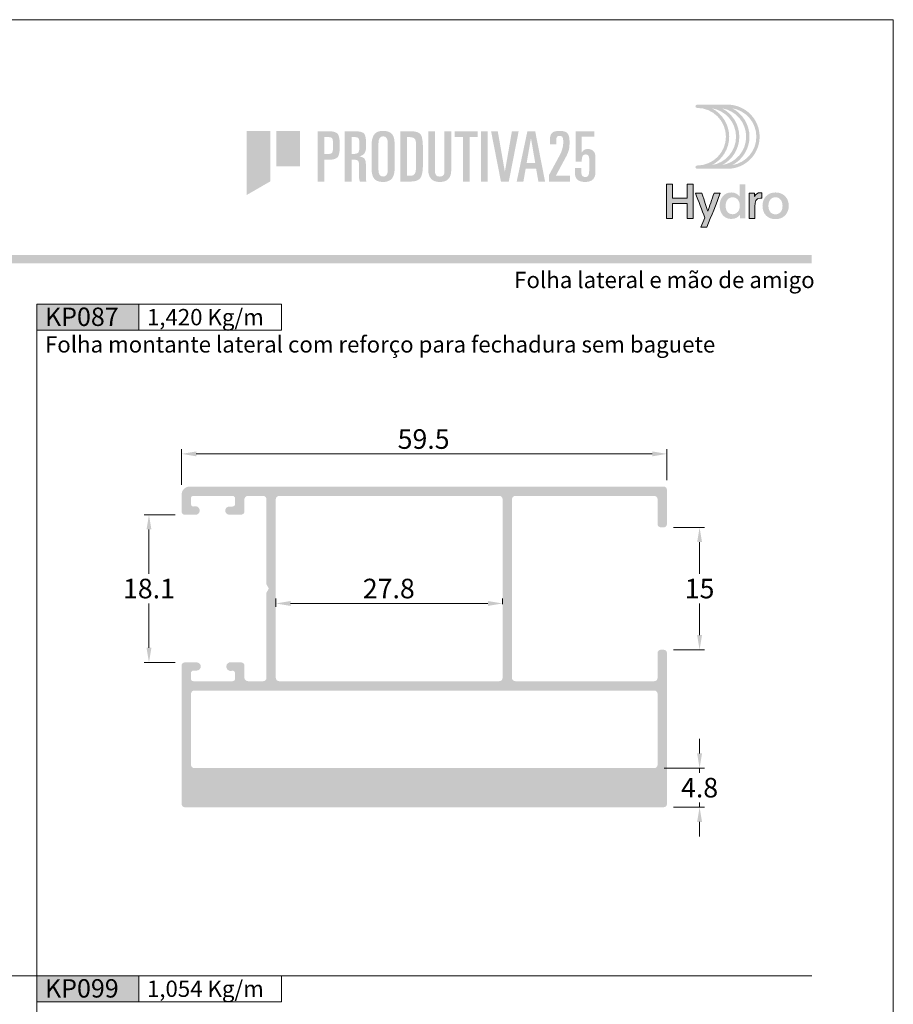
# Model space of a CAD drawing. Units: millimetres. Extents: x 0 to 1770, y 0 to 1801.
# Drawn here: x 363 to 470, y 870 to 991 of the extents above; entities that cross this region are included whole.
import ezdxf
from ezdxf.enums import TextEntityAlignment as Align

# ---------------------------------------------------------------- set-up
doc = ezdxf.new("R2010")
doc.units = ezdxf.units.MM
doc.header["$MEASUREMENT"] = 0
doc.layers.get('DEFPOINTS').update_dxf_attribs({"lineweight": 0})
doc.layers.add('A4', color=7, linetype='Continuous', lineweight=0, plot=False)
for name, color, linetype, lineweight in [('LABEL', 7, 'Continuous', 0), ('LOGO', 7, 'Continuous', 0), ('MARGEM', 7, 'Continuous', 0), ('PBR-Dimension', 7, 'Continuous', 0), ('PBR-Profile', 7, 'Continuous', 13)]:
    doc.layers.add(name, color=color, linetype=linetype, lineweight=lineweight)
doc.styles.get("Standard").update_dxf_attribs({"font": 'arial.ttf'})
doc.styles.add('Style-Arial', font='arial.ttf')
doc.styles.add('USER1', font='txt', dxfattribs={"height": 2})
doc.dimstyles.new('PBR-1-1 A4', dxfattribs={"dimscale": 0.6, "dimtxt": 4, "dimasz": 3, "dimexe": 1, "dimexo": 2, "dimgap": 1, "dimtad": 1, "dimtih": 1, "dimtoh": 1, "dimdec": 1, "dimdsep": 46, "dimtxsty": 'Style-Arial', "dimcen": 0, "dimclrd": 256, "dimclre": 256, "dimazin": 2, "dimtm": 1e-09, "dimtfac": 0.5, "dimtdec": 1, "dimtmove": 0, "dimatfit": 0, "dimfxl": 1, "dimtolj": 1, "dimlwd": 0, "dimlwe": 13, "dimarcsym": 0})

# ---------------------------------------------------------------- blocks, each defined once
blk = doc.blocks.new('*D186')
at = {"layer": 'DEFPOINTS', "color": 0, "lineweight": 0, "transparency": 16777216}
for p in [(442.25, 937.79), (382.75, 932.79), (442.25, 933.39)]:
    blk.add_point(p, dxfattribs=at)
at = {"layer": 'PBR-Dimension', "lineweight": 13, "transparency": 16777216}
for p, q in [((382.75, 933.99), (382.75, 938.39)), ((442.25, 934.59), (442.25, 938.39))]:
    blk.add_line(p, q, dxfattribs=at)
at = {"layer": 'PBR-Dimension', "lineweight": 0, "transparency": 16777216}
blk.add_line((384.55, 937.79), (440.45, 937.79), dxfattribs=at)
for points in [[(384.55, 938.09), (384.55, 937.49), (382.75, 937.79)], [(440.45, 938.09), (440.45, 937.49), (442.25, 937.79)]]:
    blk.add_solid(points, dxfattribs=at)
at = {"layer": 'PBR-Dimension', "color": 0, "lineweight": 0, "transparency": 16777216, "insert": (412.42, 939.61), "char_height": 2.4, "attachment_point": 5, "style": 'Style-Arial'}
blk.add_mtext('\\A1;59.5', dxfattribs=at)
blk = doc.blocks.new('*D187')
at = {"layer": 'DEFPOINTS', "color": 0, "lineweight": 0, "transparency": 16777216}
for p in [(440.7, 899.29), (441.85, 894.49), (446.25, 894.49)]:
    blk.add_point(p, dxfattribs=at)
at = {"layer": 'PBR-Dimension', "lineweight": 0, "transparency": 16777216}
for p, q in [((446.25, 901.09), (446.25, 902.89)), ((446.25, 899.29), (446.25, 898.71)), ((446.25, 894.49), (446.25, 895.06)), ((446.25, 892.69), (446.25, 890.89))]:
    blk.add_line(p, q, dxfattribs=at)
at = {"layer": 'PBR-Dimension', "lineweight": 13, "transparency": 16777216}
for p, q in [((441.9, 899.29), (446.85, 899.29)), ((443.05, 894.49), (446.85, 894.49))]:
    blk.add_line(p, q, dxfattribs=at)
at = {"layer": 'PBR-Dimension', "lineweight": 0, "transparency": 16777216}
for points in [[(445.95, 901.09), (446.55, 901.09), (446.25, 899.29)], [(445.95, 892.69), (446.55, 892.69), (446.25, 894.49)]]:
    blk.add_solid(points, dxfattribs=at)
at = {"layer": 'PBR-Dimension', "color": 0, "lineweight": 0, "transparency": 16777216, "insert": (446.25, 896.89), "char_height": 2.4, "attachment_point": 5, "style": 'Style-Arial'}
blk.add_mtext('\\A1;4.8', dxfattribs=at)
blk = doc.blocks.new('*D188')
at = {"layer": 'DEFPOINTS', "color": 0, "lineweight": 0, "transparency": 16777216}
for p in [(441.85, 928.79), (446.25, 928.79), (441.85, 913.79)]:
    blk.add_point(p, dxfattribs=at)
at = {"layer": 'PBR-Dimension', "lineweight": 13, "transparency": 16777216}
for p, q in [((443.05, 928.79), (446.85, 928.79)), ((443.05, 913.79), (446.85, 913.79))]:
    blk.add_line(p, q, dxfattribs=at)
at = {"layer": 'PBR-Dimension', "lineweight": 0, "transparency": 16777216}
for p, q in [((446.25, 926.99), (446.25, 923.11)), ((446.25, 915.59), (446.25, 919.46))]:
    blk.add_line(p, q, dxfattribs=at)
for points in [[(445.95, 926.99), (446.55, 926.99), (446.25, 928.79)], [(445.95, 915.59), (446.55, 915.59), (446.25, 913.79)]]:
    blk.add_solid(points, dxfattribs=at)
at = {"layer": 'PBR-Dimension', "color": 0, "lineweight": 0, "transparency": 16777216, "insert": (446.25, 921.29), "char_height": 2.4, "attachment_point": 5, "style": 'Style-Arial'}
blk.add_mtext('\\A1;15', dxfattribs=at)
blk = doc.blocks.new('*D189')
at = {"layer": 'DEFPOINTS', "color": 0, "lineweight": 0, "transparency": 16777216}
for p in [(378.75, 930.34), (383.15, 930.34), (383.15, 912.24)]:
    blk.add_point(p, dxfattribs=at)
at = {"layer": 'PBR-Dimension', "lineweight": 13, "transparency": 16777216}
for p, q in [((381.95, 930.34), (378.15, 930.34)), ((381.95, 912.24), (378.15, 912.24))]:
    blk.add_line(p, q, dxfattribs=at)
at = {"layer": 'PBR-Dimension', "lineweight": 0, "transparency": 16777216}
for p, q in [((378.75, 928.54), (378.75, 923.11)), ((378.75, 914.04), (378.75, 919.46))]:
    blk.add_line(p, q, dxfattribs=at)
for points in [[(378.45, 928.54), (379.05, 928.54), (378.75, 930.34)], [(378.45, 914.04), (379.05, 914.04), (378.75, 912.24)]]:
    blk.add_solid(points, dxfattribs=at)
at = {"layer": 'PBR-Dimension', "color": 0, "lineweight": 0, "transparency": 16777216, "insert": (378.75, 921.29), "char_height": 2.4, "attachment_point": 5, "style": 'Style-Arial'}
blk.add_mtext('\\A1;18.1', dxfattribs=at)
blk = doc.blocks.new('*D190')
at = {"layer": 'DEFPOINTS', "color": 0, "lineweight": 0, "transparency": 16777216}
for p in [(422.1, 919.46), (394.3, 917.86), (422.1, 918.16)]:
    blk.add_point(p, dxfattribs=at)
at = {"layer": 'PBR-Dimension', "lineweight": 13, "transparency": 16777216}
for p, q in [((394.3, 919.06), (394.3, 920.06)), ((422.1, 919.36), (422.1, 920.06))]:
    blk.add_line(p, q, dxfattribs=at)
at = {"layer": 'PBR-Dimension', "lineweight": 0, "transparency": 16777216}
blk.add_line((396.1, 919.46), (420.3, 919.46), dxfattribs=at)
for points in [[(396.1, 919.76), (396.1, 919.16), (394.3, 919.46)], [(420.3, 919.76), (420.3, 919.16), (422.1, 919.46)]]:
    blk.add_solid(points, dxfattribs=at)
at = {"layer": 'PBR-Dimension', "color": 0, "lineweight": 0, "transparency": 16777216, "insert": (408.15, 921.29), "char_height": 2.4, "attachment_point": 5, "style": 'Style-Arial'}
blk.add_mtext('\\A1;27.8', dxfattribs=at)
blk = doc.blocks.new('*U307')
at = {"layer": 'LOGO', "true_color": 0x58616b}
h = blk.add_hatch(color=251, dxfattribs=at)
edge = h.paths.add_edge_path()
edge.add_line((-0.04, 7.54), (-3.78, 7.54))
edge.add_spline(control_points=[(-3.78, 7.54), (-3.89, 7.54), (-3.98, 7.45), (-3.98, 7.34), (-3.98, 7.34), (-3.98, 7.23), (-3.89, 7.14), (-3.78, 7.14), (-3.78, 7.14), (-1.83, 7.14), (-0.24, 5.56), (-0.24, 3.61), (-0.24, 3.61), (-0.24, 1.66), (-1.83, 0.08), (-3.78, 0.08), (-3.78, 0.08), (-3.89, 0.08), (-3.98, -0.01), (-3.98, -0.12), (-3.98, -0.12), (-3.98, -0.23), (-3.89, -0.32), (-3.78, -0.32)], knot_values=[0, 0, 0, 0, 0.166667, 0.166667, 0.166667, 0.166667, 0.333333, 0.333333, 0.333333, 0.333333, 0.5, 0.5, 0.5, 0.5, 0.666667, 0.666667, 0.666667, 0.666667, 0.833333, 0.833333, 0.833333, 0.833333, 1, 1, 1, 1], degree=3, periodic=0)
edge.add_line((-3.78, -0.32), (-0.04, -0.32))
edge.add_spline(control_points=[(-0.04, -0.32), (2.13, -0.32), (3.89, 1.44), (3.89, 3.61), (3.89, 3.61), (3.89, 5.78), (2.13, 7.54), (-0.04, 7.54)], knot_values=[0, 0, 0, 0, 0.333333, 0.333333, 0.333333, 0.333333, 1, 1, 1, 1], degree=3, periodic=0)
edge = h.paths.add_edge_path(flags=16)
edge.add_spline(control_points=[(0.16, 3.61), (0.16, 5.12), (-0.7, 6.43), (-1.95, 7.09), (-1.95, 7.09), (-0.28, 6.81), (1, 5.36), (1, 3.61), (1, 3.61), (1, 1.86), (-0.28, 0.41), (-1.95, 0.13), (-1.95, 0.13), (-0.7, 0.79), (0.16, 2.1), (0.16, 3.61)], knot_values=[0, 0, 0, 0, 0.2, 0.2, 0.2, 0.2, 0.4, 0.4, 0.4, 0.4, 0.6, 0.6, 0.6, 0.6, 1, 1, 1, 1], degree=3, periodic=0)
edge = h.paths.add_edge_path(flags=16)
edge.add_spline(control_points=[(-0.71, 0.13), (0.55, 0.79), (1.4, 2.1), (1.4, 3.61), (1.4, 3.61), (1.4, 5.12), (0.55, 6.43), (-0.71, 7.09), (-0.71, 7.09), (0.97, 6.81), (2.24, 5.36), (2.24, 3.61), (2.24, 3.61), (2.24, 1.86), (0.97, 0.41), (-0.71, 0.13)], knot_values=[0, 0, 0, 0, 0.2, 0.2, 0.2, 0.2, 0.4, 0.4, 0.4, 0.4, 0.6, 0.6, 0.6, 0.6, 1, 1, 1, 1], degree=3, periodic=0)
edge = h.paths.add_edge_path(flags=16)
edge.add_spline(control_points=[(0.54, 0.13), (1.79, 0.79), (2.65, 2.1), (2.65, 3.61), (2.65, 3.61), (2.65, 5.12), (1.79, 6.43), (0.54, 7.09), (0.54, 7.09), (2.21, 6.81), (3.49, 5.36), (3.49, 3.61), (3.49, 3.61), (3.49, 1.86), (2.21, 0.41), (0.54, 0.13)], knot_values=[0, 0, 0, 0, 0.2, 0.2, 0.2, 0.2, 0.4, 0.4, 0.4, 0.4, 0.6, 0.6, 0.6, 0.6, 1, 1, 1, 1], degree=3, periodic=0)
blk.add_hatch(color=251, dxfattribs=at).paths.add_polyline_path([(-6.8, -4.57), (-6.8, -6.4), (-7.54, -6.4), (-7.54, -2.21), (-6.8, -2.21), (-6.8, -3.91), (-5.01, -3.91), (-5.01, -2.21), (-4.27, -2.21), (-4.27, -6.4), (-5.01, -6.4), (-5.01, -4.57)])
h = blk.add_hatch(color=251, dxfattribs=at)
edge = h.paths.add_edge_path()
edge.add_line((1.47, -6.4), (1.47, -5.97))
edge.add_spline(control_points=[(1.47, -5.97), (1.29, -6.24), (0.94, -6.47), (0.41, -6.47), (0.41, -6.47), (-0.43, -6.47), (-1.01, -5.81), (-1.01, -4.85), (-1.01, -4.85), (-1.01, -3.92), (-0.45, -3.22), (0.43, -3.22), (0.43, -3.22), (0.91, -3.22), (1.26, -3.46), (1.43, -3.71), (1.43, -3.71), (1.43, -3.5), (1.43, -3.32), (1.43, -3.1)], knot_values=[0, 0, 0, 0, 0.2, 0.2, 0.2, 0.2, 0.4, 0.4, 0.4, 0.4, 0.6, 0.6, 0.6, 0.6, 0.8, 0.8, 0.8, 0.8, 1, 1, 1, 1], degree=3, periodic=0)
edge.add_line((1.43, -3.1), (1.43, -2.21))
edge.add_line((1.43, -2.21), (2.14, -2.21))
edge.add_line((2.14, -2.21), (2.14, -6.4))
edge.add_line((2.14, -6.4), (1.47, -6.4))
edge = h.paths.add_edge_path(flags=16)
edge.add_spline(control_points=[(-0.28, -4.86), (-0.28, -5.45), (0.04, -5.89), (0.57, -5.89), (0.57, -5.89), (1.13, -5.89), (1.46, -5.44), (1.46, -4.84), (1.46, -4.84), (1.46, -4.25), (1.09, -3.81), (0.58, -3.81), (0.58, -3.81), (0.04, -3.81), (-0.28, -4.28), (-0.28, -4.86)], knot_values=[0, 0, 0, 0, 0.2, 0.2, 0.2, 0.2, 0.4, 0.4, 0.4, 0.4, 0.6, 0.6, 0.6, 0.6, 1, 1, 1, 1], degree=3, periodic=0)
h = blk.add_hatch(color=251, dxfattribs=at)
edge = h.paths.add_edge_path()
edge.add_line((-3.3, -7.46), (-2.82, -6.32))
edge.add_spline(control_points=[(-2.82, -6.32), (-3.17, -5.39), (-3.6, -4.29), (-3.98, -3.32)], knot_values=[0, 0, 0, 0, 1, 1, 1, 1], degree=3, periodic=0)
edge.add_line((-3.98, -3.32), (-3.2, -3.32))
edge.add_spline(control_points=[(-3.2, -3.32), (-2.86, -4.3), (-2.66, -4.92), (-2.45, -5.52), (-2.45, -5.52), (-2.26, -5.01), (-1.95, -4.05), (-1.7, -3.32)], knot_values=[0, 0, 0, 0, 0.5, 0.5, 0.5, 0.5, 1, 1, 1, 1], degree=3, periodic=0)
edge.add_line((-1.7, -3.32), (-0.93, -3.32))
edge.add_spline(control_points=[(-0.93, -3.32), (-1.47, -4.68), (-2, -6.05), (-2.58, -7.46)], knot_values=[0, 0, 0, 0, 1, 1, 1, 1], degree=3, periodic=0)
edge.add_line((-2.58, -7.46), (-3.3, -7.46))
h = blk.add_hatch(color=251, dxfattribs=at)
edge = h.paths.add_edge_path()
edge.add_line((3.28, -3.32), (3.28, -3.53))
edge.add_spline(control_points=[(3.28, -3.53), (3.28, -3.6), (3.28, -3.67), (3.27, -3.73), (3.27, -3.73), (3.38, -3.42), (3.66, -3.25), (4.01, -3.25), (4.01, -3.25), (4.09, -3.25), (4.14, -3.25), (4.18, -3.26)], knot_values=[0, 0, 0, 0, 0.333333, 0.333333, 0.333333, 0.333333, 0.666667, 0.666667, 0.666667, 0.666667, 1, 1, 1, 1], degree=3, periodic=0)
edge.add_line((4.18, -3.26), (4.18, -3.94))
edge.add_spline(control_points=[(4.18, -3.94), (4.13, -3.92), (4.05, -3.91), (3.98, -3.91), (3.98, -3.91), (3.42, -3.91), (3.32, -4.31), (3.32, -4.95)], knot_values=[0, 0, 0, 0, 0.5, 0.5, 0.5, 0.5, 1, 1, 1, 1], degree=3, periodic=0)
edge.add_line((3.32, -4.95), (3.32, -6.4))
edge.add_line((3.32, -6.4), (2.61, -6.4))
edge.add_line((2.61, -6.4), (2.61, -3.87))
edge.add_spline(control_points=[(2.61, -3.87), (2.61, -3.68), (2.61, -3.5), (2.6, -3.32)], knot_values=[0, 0, 0, 0, 1, 1, 1, 1], degree=3, periodic=0)
edge.add_line((2.6, -3.32), (3.28, -3.32))
at = {"layer": 'LOGO', "true_color": 0x58616b, "extrusion": (0, 0, -1)}
h = blk.add_hatch(color=251, dxfattribs=at)
edge = h.paths.add_edge_path()
edge.add_spline(control_points=[(-7.46, -4.86), (-7.46, -5.81), (-6.83, -6.49), (-5.83, -6.49), (-5.83, -6.49), (-4.84, -6.49), (-4.24, -5.81), (-4.24, -4.86), (-4.24, -4.86), (-4.24, -3.9), (-4.88, -3.22), (-5.84, -3.22), (-5.84, -3.22), (-6.82, -3.22), (-7.46, -3.9), (-7.46, -4.86)], knot_values=[0, 0, 0, 0, 0.2, 0.2, 0.2, 0.2, 0.4, 0.4, 0.4, 0.4, 0.6, 0.6, 0.6, 0.6, 1, 1, 1, 1], degree=3, periodic=0)
edge = h.paths.add_edge_path(flags=16)
edge.add_spline(control_points=[(-4.97, -4.86), (-4.97, -5.49), (-5.29, -5.9), (-5.83, -5.9), (-5.83, -5.9), (-6.38, -5.9), (-6.7, -5.49), (-6.7, -4.86), (-6.7, -4.86), (-6.7, -4.25), (-6.37, -3.81), (-5.83, -3.81), (-5.83, -3.81), (-5.3, -3.81), (-4.97, -4.25), (-4.97, -4.86)], knot_values=[0, 0, 0, 0, 0.2, 0.2, 0.2, 0.2, 0.4, 0.4, 0.4, 0.4, 0.6, 0.6, 0.6, 0.6, 1, 1, 1, 1], degree=3, periodic=0)
at = {"layer": 'LOGO', "color": 251, "true_color": 0x58616b}
for points, knots in [([(-6.8, -4.57), (-6.8, -4.57), (-6.8, -6.4), (-6.8, -6.4), (-6.8, -6.4), (-6.8, -6.4), (-7.54, -6.4), (-7.54, -6.4), (-7.54, -6.4), (-7.54, -6.4), (-7.54, -2.21), (-7.54, -2.21), (-7.54, -2.21), (-7.54, -2.21), (-6.8, -2.21), (-6.8, -2.21), (-6.8, -2.21), (-6.8, -2.21), (-6.8, -3.91), (-6.8, -3.91), (-6.8, -3.91), (-6.8, -3.91), (-5.01, -3.91), (-5.01, -3.91), (-5.01, -3.91), (-5.01, -3.91), (-5.01, -2.21), (-5.01, -2.21), (-5.01, -2.21), (-5.01, -2.21), (-4.27, -2.21), (-4.27, -2.21), (-4.27, -2.21), (-4.27, -2.21), (-4.27, -6.4), (-4.27, -6.4), (-4.27, -6.4), (-4.27, -6.4), (-5.01, -6.4), (-5.01, -6.4), (-5.01, -6.4), (-5.01, -6.4), (-5.01, -4.57), (-5.01, -4.57), (-5.01, -4.57), (-5.01, -4.57), (-6.8, -4.57), (-6.8, -4.57)], [0, 0, 0, 0, 0.076923, 0.076923, 0.076923, 0.076923, 0.153846, 0.153846, 0.153846, 0.153846, 0.230769, 0.230769, 0.230769, 0.230769, 0.307692, 0.307692, 0.307692, 0.307692, 0.384615, 0.384615, 0.384615, 0.384615, 0.461538, 0.461538, 0.461538, 0.461538, 0.538462, 0.538462, 0.538462, 0.538462, 0.615385, 0.615385, 0.615385, 0.615385, 0.692308, 0.692308, 0.692308, 0.692308, 0.769231, 0.769231, 0.769231, 0.769231, 0.846154, 0.846154, 0.846154, 0.846154, 1, 1, 1, 1]), ([(-3.3, -7.46), (-3.3, -7.46), (-2.82, -6.32), (-2.82, -6.32), (-2.82, -6.32), (-3.17, -5.39), (-3.6, -4.29), (-3.98, -3.32), (-3.98, -3.32), (-3.98, -3.32), (-3.2, -3.32), (-3.2, -3.32), (-3.2, -3.32), (-2.86, -4.3), (-2.66, -4.92), (-2.45, -5.52), (-2.45, -5.52), (-2.26, -5.01), (-1.95, -4.05), (-1.7, -3.32), (-1.7, -3.32), (-1.7, -3.32), (-0.93, -3.32), (-0.93, -3.32), (-0.93, -3.32), (-1.47, -4.68), (-2, -6.05), (-2.58, -7.46), (-2.58, -7.46), (-2.58, -7.46), (-3.3, -7.46), (-3.3, -7.46)], [0, 0, 0, 0, 0.111111, 0.111111, 0.111111, 0.111111, 0.222222, 0.222222, 0.222222, 0.222222, 0.333333, 0.333333, 0.333333, 0.333333, 0.444444, 0.444444, 0.444444, 0.444444, 0.555556, 0.555556, 0.555556, 0.555556, 0.666667, 0.666667, 0.666667, 0.666667, 0.777778, 0.777778, 0.777778, 0.777778, 1, 1, 1, 1]), ([(3.28, -3.32), (3.28, -3.32), (3.28, -3.53), (3.28, -3.53), (3.28, -3.53), (3.28, -3.6), (3.28, -3.67), (3.27, -3.73), (3.27, -3.73), (3.38, -3.42), (3.66, -3.25), (4.01, -3.25), (4.01, -3.25), (4.09, -3.25), (4.14, -3.25), (4.18, -3.26), (4.18, -3.26), (4.18, -3.26), (4.18, -3.94), (4.18, -3.94), (4.18, -3.94), (4.13, -3.92), (4.05, -3.91), (3.98, -3.91), (3.98, -3.91), (3.42, -3.91), (3.32, -4.31), (3.32, -4.95), (3.32, -4.95), (3.32, -4.95), (3.32, -6.4), (3.32, -6.4), (3.32, -6.4), (3.32, -6.4), (2.61, -6.4), (2.61, -6.4), (2.61, -6.4), (2.61, -6.4), (2.61, -3.87), (2.61, -3.87), (2.61, -3.87), (2.61, -3.68), (2.61, -3.5), (2.6, -3.32), (2.6, -3.32), (2.6, -3.32), (3.28, -3.32), (3.28, -3.32)], [0, 0, 0, 0, 0.076923, 0.076923, 0.076923, 0.076923, 0.153846, 0.153846, 0.153846, 0.153846, 0.230769, 0.230769, 0.230769, 0.230769, 0.307692, 0.307692, 0.307692, 0.307692, 0.384615, 0.384615, 0.384615, 0.384615, 0.461538, 0.461538, 0.461538, 0.461538, 0.538462, 0.538462, 0.538462, 0.538462, 0.615385, 0.615385, 0.615385, 0.615385, 0.692308, 0.692308, 0.692308, 0.692308, 0.769231, 0.769231, 0.769231, 0.769231, 0.846154, 0.846154, 0.846154, 0.846154, 1, 1, 1, 1])]:
    blk.add_open_spline(points, degree=3, knots=knots, dxfattribs=at)
blk = doc.blocks.new('*U339')
at = {"layer": 'LOGO'}
for points in [[(-21.38, -3.92), (-21.38, 3.94), (-18.47, 3.94), (-18.47, -2.24)], [(-17.75, -0.39), (-17.75, 3.94), (-14.84, 3.94), (-14.84, -0.39)]]:
    blk.add_hatch(color=13, dxfattribs=at).paths.add_polyline_path(points)
h = blk.add_hatch(color=252, dxfattribs=at)
edge = h.paths.add_edge_path()
edge.add_spline(control_points=[(-11.3, 0.41), (-10.75, 0.4), (-10.38, 0.52), (-10.2, 0.75), (-10.2, 0.75), (-10.03, 0.99), (-9.95, 1.46), (-9.96, 2.15), (-9.96, 2.15), (-9.95, 2.85), (-10.03, 3.32), (-10.2, 3.56), (-10.2, 3.56), (-10.38, 3.79), (-10.75, 3.9), (-11.3, 3.89)], knot_values=[0, 0, 0, 0, 0.25, 0.25, 0.25, 0.25, 0.5, 0.5, 0.5, 0.5, 0.75, 0.75, 0.75, 0.75, 1, 1, 1, 1], degree=3, periodic=0)
edge.add_line((-11.3, 3.89), (-12.66, 3.89))
edge.add_line((-12.66, 3.89), (-12.66, -2.27))
edge.add_line((-12.66, -2.27), (-11.84, -2.27))
edge.add_line((-11.84, -2.27), (-11.84, 0.41))
edge.add_line((-11.84, 0.41), (-11.3, 0.41))
edge = h.paths.add_edge_path(flags=16)
edge.add_spline(control_points=[(-11.41, 3.18), (-11.26, 3.18), (-11.15, 3.17), (-11.06, 3.15)], knot_values=[0, 0, 0, 0, 1, 1, 1, 1], degree=3, periodic=0)
edge.add_spline(control_points=[(-11.06, 3.15), (-10.97, 3.13), (-10.91, 3.09), (-10.88, 3.02), (-10.88, 3.02), (-10.81, 2.9), (-10.78, 2.61), (-10.78, 2.15), (-10.78, 2.15), (-10.78, 1.71), (-10.81, 1.42), (-10.88, 1.3), (-10.88, 1.3), (-10.96, 1.17), (-11.14, 1.11), (-11.41, 1.12)], knot_values=[0, 0, 0, 0, 0.25, 0.25, 0.25, 0.25, 0.5, 0.5, 0.5, 0.5, 0.75, 0.75, 0.75, 0.75, 1, 1, 1, 1], degree=3, periodic=0)
edge.add_line((-11.41, 1.12), (-11.84, 1.12))
edge.add_line((-11.84, 1.12), (-11.84, 3.18))
edge.add_line((-11.84, 3.18), (-11.41, 3.18))
h = blk.add_hatch(color=252, dxfattribs=at)
edge = h.paths.add_edge_path()
edge.add_spline(control_points=[(-8.24, 0.41), (-7.96, 0.41), (-7.79, 0.36), (-7.71, 0.26), (-7.71, 0.26), (-7.63, 0.15), (-7.59, -0.04), (-7.59, -0.32)], knot_values=[0, 0, 0, 0, 0.5, 0.5, 0.5, 0.5, 1, 1, 1, 1], degree=3, periodic=0)
edge.add_line((-7.59, -0.32), (-7.59, -1.72))
edge.add_spline(control_points=[(-7.59, -1.72), (-7.59, -1.95), (-7.56, -2.13), (-7.49, -2.27)], knot_values=[0, 0, 0, 0, 1, 1, 1, 1], degree=3, periodic=0)
edge.add_line((-7.49, -2.27), (-6.71, -2.27))
edge.add_spline(control_points=[(-6.71, -2.27), (-6.73, -2.14), (-6.75, -2), (-6.76, -1.86), (-6.76, -1.86), (-6.76, -1.73), (-6.76, -1.6), (-6.76, -1.49)], knot_values=[0, 0, 0, 0, 0.5, 0.5, 0.5, 0.5, 1, 1, 1, 1], degree=3, periodic=0)
edge.add_line((-6.76, -1.49), (-6.76, -0.15))
edge.add_spline(control_points=[(-6.76, -0.15), (-6.76, 0.14), (-6.82, 0.37), (-6.93, 0.53), (-6.93, 0.53), (-7.05, 0.68), (-7.26, 0.77), (-7.54, 0.79)], knot_values=[0, 0, 0, 0, 0.5, 0.5, 0.5, 0.5, 1, 1, 1, 1], degree=3, periodic=0)
edge.add_line((-7.54, 0.79), (-7.54, 0.81))
edge.add_spline(control_points=[(-7.54, 0.81), (-7.36, 0.87), (-7.22, 0.94), (-7.11, 1.01), (-7.11, 1.01), (-7.01, 1.09), (-6.92, 1.18), (-6.87, 1.29), (-6.87, 1.29), (-6.77, 1.5), (-6.72, 1.81), (-6.73, 2.21), (-6.73, 2.21), (-6.72, 2.87), (-6.79, 3.32), (-6.94, 3.57), (-6.94, 3.57), (-7.1, 3.79), (-7.48, 3.9), (-8.06, 3.89)], knot_values=[0, 0, 0, 0, 0.2, 0.2, 0.2, 0.2, 0.4, 0.4, 0.4, 0.4, 0.6, 0.6, 0.6, 0.6, 0.8, 0.8, 0.8, 0.8, 1, 1, 1, 1], degree=3, periodic=0)
edge.add_line((-8.06, 3.89), (-9.34, 3.89))
edge.add_line((-9.34, 3.89), (-9.34, -2.27))
edge.add_line((-9.34, -2.27), (-8.52, -2.27))
edge.add_line((-8.52, -2.27), (-8.52, 0.41))
edge.add_line((-8.52, 0.41), (-8.24, 0.41))
edge = h.paths.add_edge_path(flags=16)
edge.add_spline(control_points=[(-8.12, 3.18), (-7.87, 3.18), (-7.71, 3.13), (-7.64, 3.02)], knot_values=[0, 0, 0, 0, 1, 1, 1, 1], degree=3, periodic=0)
edge.add_spline(control_points=[(-7.64, 3.02), (-7.58, 2.9), (-7.55, 2.62), (-7.55, 2.18), (-7.55, 2.18), (-7.55, 1.73), (-7.59, 1.44), (-7.67, 1.31), (-7.67, 1.31), (-7.77, 1.18), (-7.98, 1.12), (-8.3, 1.12)], knot_values=[0, 0, 0, 0, 0.333333, 0.333333, 0.333333, 0.333333, 0.666667, 0.666667, 0.666667, 0.666667, 1, 1, 1, 1], degree=3, periodic=0)
edge.add_line((-8.3, 1.12), (-8.52, 1.12))
edge.add_line((-8.52, 1.12), (-8.52, 3.18))
edge.add_line((-8.52, 3.18), (-8.12, 3.18))
at = {"layer": 'LOGO', "extrusion": (0, 0, -1)}
h = blk.add_hatch(color=252, dxfattribs=at)
edge = h.paths.add_edge_path()
edge.add_spline(control_points=[(6.05, 2.32), (6.05, 2.77), (5.96, 3.15), (5.77, 3.46), (5.77, 3.46), (5.66, 3.61), (5.52, 3.73), (5.34, 3.81), (5.34, 3.81), (5.16, 3.9), (4.93, 3.94), (4.65, 3.94), (4.65, 3.94), (4.12, 3.94), (3.75, 3.81), (3.54, 3.54), (3.54, 3.54), (3.34, 3.27), (3.24, 2.9), (3.24, 2.41)], knot_values=[0, 0, 0, 0, 0.2, 0.2, 0.2, 0.2, 0.4, 0.4, 0.4, 0.4, 0.6, 0.6, 0.6, 0.6, 0.8, 0.8, 0.8, 0.8, 1, 1, 1, 1], degree=3, periodic=0)
edge.add_line((3.24, 2.41), (3.24, -0.7))
edge.add_spline(control_points=[(3.24, -0.7), (3.24, -0.92), (3.26, -1.12), (3.3, -1.31), (3.3, -1.31), (3.34, -1.49), (3.41, -1.67), (3.52, -1.83), (3.52, -1.83), (3.62, -1.98), (3.76, -2.09), (3.94, -2.17), (3.94, -2.17), (4.13, -2.27), (4.36, -2.32), (4.65, -2.32), (4.65, -2.32), (5.17, -2.31), (5.53, -2.18), (5.74, -1.91), (5.74, -1.91), (5.95, -1.64), (6.05, -1.27), (6.05, -0.79)], knot_values=[0, 0, 0, 0, 0.166667, 0.166667, 0.166667, 0.166667, 0.333333, 0.333333, 0.333333, 0.333333, 0.5, 0.5, 0.5, 0.5, 0.666667, 0.666667, 0.666667, 0.666667, 0.833333, 0.833333, 0.833333, 0.833333, 1, 1, 1, 1], degree=3, periodic=0)
edge.add_line((6.05, -0.79), (6.05, 2.32))
edge = h.paths.add_edge_path(flags=16)
edge.add_spline(control_points=[(5.22, -0.84), (5.21, -1.38), (5.02, -1.65), (4.65, -1.65), (4.65, -1.65), (4.27, -1.65), (4.08, -1.38), (4.07, -0.84)], knot_values=[0, 0, 0, 0, 0.5, 0.5, 0.5, 0.5, 1, 1, 1, 1], degree=3, periodic=0)
edge.add_line((4.07, -0.84), (4.07, 2.39))
edge.add_spline(control_points=[(4.07, 2.39), (4.07, 2.98), (4.26, 3.28), (4.65, 3.28), (4.65, 3.28), (5.03, 3.28), (5.22, 2.98), (5.22, 2.39)], knot_values=[0, 0, 0, 0, 0.5, 0.5, 0.5, 0.5, 1, 1, 1, 1], degree=3, periodic=0)
edge.add_line((5.22, 2.39), (5.22, -0.84))
h = blk.add_hatch(color=252, dxfattribs=at)
edge = h.paths.add_edge_path()
edge.add_spline(control_points=[(1.22, 3.89), (0.58, 3.9), (0.17, 3.75), (-0.01, 3.44), (-0.01, 3.44), (-0.17, 3.11), (-0.24, 2.51), (-0.23, 1.64)], knot_values=[0, 0, 0, 0, 0.5, 0.5, 0.5, 0.5, 1, 1, 1, 1], degree=3, periodic=0)
edge.add_line((-0.23, 1.64), (-0.23, -0.2))
edge.add_spline(control_points=[(-0.23, -0.2), (-0.23, -0.97), (-0.13, -1.51), (0.07, -1.82), (0.07, -1.82), (0.29, -2.12), (0.71, -2.28), (1.35, -2.27)], knot_values=[0, 0, 0, 0, 0.5, 0.5, 0.5, 0.5, 1, 1, 1, 1], degree=3, periodic=0)
edge.add_line((1.35, -2.27), (2.55, -2.27))
edge.add_line((2.55, -2.27), (2.55, 3.89))
edge.add_line((2.55, 3.89), (1.22, 3.89))
edge = h.paths.add_edge_path(flags=16)
edge.add_spline(control_points=[(1.33, -1.55), (1.03, -1.56), (0.83, -1.46), (0.73, -1.25), (0.73, -1.25), (0.64, -1.04), (0.59, -0.68), (0.6, -0.16)], knot_values=[0, 0, 0, 0, 0.5, 0.5, 0.5, 0.5, 1, 1, 1, 1], degree=3, periodic=0)
edge.add_line((0.6, -0.16), (0.6, 1.95))
edge.add_spline(control_points=[(0.6, 1.95), (0.59, 2.41), (0.63, 2.73), (0.72, 2.91), (0.72, 2.91), (0.83, 3.09), (1.05, 3.18), (1.4, 3.18)], knot_values=[0, 0, 0, 0, 0.5, 0.5, 0.5, 0.5, 1, 1, 1, 1], degree=3, periodic=0)
edge.add_line((1.4, 3.18), (1.73, 3.18))
edge.add_line((1.73, 3.18), (1.73, -1.55))
edge.add_line((1.73, -1.55), (1.33, -1.55))
h = blk.add_hatch(color=252, dxfattribs=at)
edge = h.paths.add_edge_path()
edge.add_spline(control_points=[(-3.7, -0.87), (-3.7, -1.06), (-3.68, -1.23), (-3.64, -1.4), (-3.64, -1.4), (-3.62, -1.48), (-3.6, -1.56), (-3.56, -1.63), (-3.56, -1.63), (-3.53, -1.72), (-3.48, -1.79), (-3.42, -1.86), (-3.42, -1.86), (-3.32, -2), (-3.18, -2.11), (-3, -2.19), (-3, -2.19), (-2.81, -2.27), (-2.58, -2.31), (-2.3, -2.32), (-2.3, -2.32), (-2.02, -2.31), (-1.79, -2.27), (-1.61, -2.19), (-1.61, -2.19), (-1.43, -2.11), (-1.29, -2), (-1.18, -1.86), (-1.18, -1.86), (-0.98, -1.58), (-0.89, -1.25), (-0.89, -0.88)], knot_values=[0, 0, 0, 0, 0.125, 0.125, 0.125, 0.125, 0.25, 0.25, 0.25, 0.25, 0.375, 0.375, 0.375, 0.375, 0.5, 0.5, 0.5, 0.5, 0.625, 0.625, 0.625, 0.625, 0.75, 0.75, 0.75, 0.75, 0.875, 0.875, 0.875, 0.875, 1, 1, 1, 1], degree=3, periodic=0)
edge.add_line((-0.89, -0.88), (-0.89, 3.89))
edge.add_line((-0.89, 3.89), (-1.72, 3.89))
edge.add_line((-1.72, 3.89), (-1.72, -1.02))
edge.add_spline(control_points=[(-1.72, -1.02), (-1.72, -1.23), (-1.76, -1.38), (-1.85, -1.48), (-1.85, -1.48), (-1.94, -1.6), (-2.09, -1.65), (-2.3, -1.65), (-2.3, -1.65), (-2.51, -1.65), (-2.66, -1.6), (-2.75, -1.48), (-2.75, -1.48), (-2.83, -1.38), (-2.87, -1.23), (-2.87, -1.02)], knot_values=[0, 0, 0, 0, 0.25, 0.25, 0.25, 0.25, 0.5, 0.5, 0.5, 0.5, 0.75, 0.75, 0.75, 0.75, 1, 1, 1, 1], degree=3, periodic=0)
edge.add_line((-2.87, -1.02), (-2.87, 3.89))
edge.add_line((-2.87, 3.89), (-3.7, 3.89))
edge.add_line((-3.7, 3.89), (-3.7, -0.87))
for points in [[(-5.95, -2.27), (-5.95, 3.18), (-6.95, 3.18), (-6.95, 3.89), (-4.13, 3.89), (-4.13, 3.18), (-5.13, 3.18), (-5.13, -2.27)], [(-8.19, -2.27), (-8.19, 3.89), (-7.37, 3.89), (-7.37, -2.27)], [(-10.76, -2.27), (-11.97, 3.89), (-11.14, 3.89), (-10.29, -1.01), (-10.27, -1.01), (-9.41, 3.89), (-8.59, 3.89), (-9.8, -2.27)]]:
    blk.add_hatch(color=252, dxfattribs=at).paths.add_polyline_path(points)
h = blk.add_hatch(color=252, dxfattribs=at)
h.paths.add_polyline_path([(-15.21, -2.27), (-14, 3.89), (-13.04, 3.89), (-11.73, -2.27), (-12.55, -2.27), (-12.83, -0.7), (-14.11, -0.7), (-14.39, -2.27)])
h.paths.add_polyline_path([(-14, 0.02), (-13.49, 2.99), (-13.47, 2.99), (-12.95, 0.02)], flags=16)
h = blk.add_hatch(color=13, dxfattribs=at)
edge = h.paths.add_edge_path()
edge.add_line((-15.7, -1.45), (-16.96, 0.88))
edge.add_spline(control_points=[(-16.96, 0.88), (-17.28, 1.44), (-17.44, 2.02), (-17.44, 2.6), (-17.44, 2.6), (-17.44, 2.89), (-17.4, 3.08), (-17.33, 3.19), (-17.33, 3.19), (-17.25, 3.29), (-17.14, 3.33), (-17, 3.33), (-17, 3.33), (-16.83, 3.33), (-16.72, 3.29), (-16.66, 3.19), (-16.66, 3.19), (-16.6, 3.09), (-16.57, 2.93), (-16.57, 2.71)], knot_values=[0, 0, 0, 0, 0.2, 0.2, 0.2, 0.2, 0.4, 0.4, 0.4, 0.4, 0.6, 0.6, 0.6, 0.6, 0.8, 0.8, 0.8, 0.8, 1, 1, 1, 1], degree=3, periodic=0)
edge.add_line((-16.57, 2.71), (-16.57, 2.31))
edge.add_line((-16.57, 2.31), (-15.8, 2.31))
edge.add_line((-15.8, 2.31), (-15.8, 2.78))
edge.add_spline(control_points=[(-15.8, 2.78), (-15.79, 3.2), (-15.88, 3.5), (-16.05, 3.68), (-16.05, 3.68), (-16.21, 3.85), (-16.51, 3.94), (-16.94, 3.94)], knot_values=[0, 0, 0, 0, 0.5, 0.5, 0.5, 0.5, 1, 1, 1, 1], degree=3, periodic=0)
edge.add_line((-16.94, 3.94), (-17.02, 3.94))
edge.add_spline(control_points=[(-17.02, 3.94), (-17.48, 3.94), (-17.8, 3.84), (-17.96, 3.64), (-17.96, 3.64), (-18.13, 3.43), (-18.22, 3.07), (-18.21, 2.57), (-18.21, 2.57), (-18.21, 2.24), (-18.19, 1.95), (-18.15, 1.7), (-18.15, 1.7), (-18.09, 1.45), (-17.98, 1.17), (-17.82, 0.85)], knot_values=[0, 0, 0, 0, 0.25, 0.25, 0.25, 0.25, 0.5, 0.5, 0.5, 0.5, 0.75, 0.75, 0.75, 0.75, 1, 1, 1, 1], degree=3, periodic=0)
edge.add_line((-17.82, 0.85), (-16.53, -1.55))
edge.add_line((-16.53, -1.55), (-18.27, -1.55))
edge.add_line((-18.27, -1.55), (-18.27, -2.27))
edge.add_line((-18.27, -2.27), (-15.7, -2.27))
edge.add_line((-15.7, -2.27), (-15.7, -1.45))
h = blk.add_hatch(color=13, dxfattribs=at)
edge = h.paths.add_edge_path()
edge.add_line((-18.88, -0.61), (-19.66, -0.61))
edge.add_line((-19.66, -0.61), (-19.66, -1.16))
edge.add_spline(control_points=[(-19.66, -1.16), (-19.65, -1.52), (-19.81, -1.71), (-20.13, -1.71), (-20.13, -1.71), (-20.26, -1.71), (-20.36, -1.68), (-20.43, -1.62), (-20.43, -1.62), (-20.49, -1.56), (-20.54, -1.49), (-20.56, -1.4), (-20.56, -1.4), (-20.6, -1.22), (-20.62, -1.04), (-20.62, -0.84)], knot_values=[0, 0, 0, 0, 0.25, 0.25, 0.25, 0.25, 0.5, 0.5, 0.5, 0.5, 0.75, 0.75, 0.75, 0.75, 1, 1, 1, 1], degree=3, periodic=0)
edge.add_line((-20.62, -0.84), (-20.62, 0.47))
edge.add_spline(control_points=[(-20.62, 0.47), (-20.62, 0.68), (-20.58, 0.84), (-20.5, 0.93), (-20.5, 0.93), (-20.42, 1.02), (-20.31, 1.06), (-20.17, 1.06), (-20.17, 1.06), (-19.87, 1.05), (-19.72, 0.84), (-19.71, 0.42)], knot_values=[0, 0, 0, 0, 0.333333, 0.333333, 0.333333, 0.333333, 0.666667, 0.666667, 0.666667, 0.666667, 1, 1, 1, 1], degree=3, periodic=0)
edge.add_line((-19.71, 0.42), (-19.71, 0.18))
edge.add_line((-19.71, 0.18), (-18.94, 0.18))
edge.add_line((-18.94, 0.18), (-18.94, 3.89))
edge.add_line((-18.94, 3.89), (-21.25, 3.89))
edge.add_line((-21.25, 3.89), (-21.25, 3.23))
edge.add_line((-21.25, 3.23), (-19.71, 3.23))
edge.add_line((-19.71, 3.23), (-19.71, 1.33))
edge.add_line((-19.71, 1.33), (-19.73, 1.33))
edge.add_spline(control_points=[(-19.73, 1.33), (-19.84, 1.49), (-19.96, 1.6), (-20.08, 1.66), (-20.08, 1.66), (-20.2, 1.7), (-20.33, 1.72), (-20.48, 1.72), (-20.48, 1.72), (-20.71, 1.72), (-20.92, 1.65), (-21.1, 1.5), (-21.1, 1.5), (-21.29, 1.33), (-21.39, 1.06), (-21.39, 0.67)], knot_values=[0, 0, 0, 0, 0.25, 0.25, 0.25, 0.25, 0.5, 0.5, 0.5, 0.5, 0.75, 0.75, 0.75, 0.75, 1, 1, 1, 1], degree=3, periodic=0)
edge.add_line((-21.39, 0.67), (-21.39, -1.08))
edge.add_spline(control_points=[(-21.39, -1.08), (-21.39, -1.47), (-21.3, -1.76), (-21.1, -1.98), (-21.1, -1.98), (-20.91, -2.2), (-20.57, -2.31), (-20.1, -2.32), (-20.1, -2.32), (-19.29, -2.3), (-18.88, -1.95), (-18.88, -1.27)], knot_values=[0, 0, 0, 0, 0.333333, 0.333333, 0.333333, 0.333333, 0.666667, 0.666667, 0.666667, 0.666667, 1, 1, 1, 1], degree=3, periodic=0)
edge.add_line((-18.88, -1.27), (-18.88, -0.61))

msp = doc.modelspace()

# ---------------------------------------------------------------- hatches: boundary and pattern name
at = {"layer": 'LABEL', "true_color": 0xd9dadb, "extrusion": (0, 0, -1)}
for points in [[(-377.5, 952.94), (-377.5, 956.15), (-365, 956.15), (-365, 952.94)], [(-377.5, 870.64), (-377.5, 873.85), (-365, 873.85), (-365, 870.64)]]:
    msp.add_hatch(color=254, dxfattribs=at).paths.add_polyline_path(points)
at = {"layer": 'MARGEM', "extrusion": (0, 0, -1)}
h = msp.add_hatch(color=251, dxfattribs=at)
h.set_gradient(color1=(82, 82, 82), tint=1)
h.paths.add_polyline_path([(-460, 961.15), (-460, 962.15), (-270, 962.15), (-270, 961.15)], flags=0)
at = {"layer": 'PBR-Profile'}
h = msp.add_hatch(color=256, dxfattribs=at)
h.paths.add_polyline_path([(442.25, 913.39, 0.414214), (441.85, 913.79), (441.5, 913.79, 0.414214), (441.1, 913.39), (441.1, 910.34, -0.414214), (440.7, 909.94), (423.65, 909.94, -0.414214), (423.25, 910.34), (423.25, 932.24, -0.414214), (423.65, 932.64), (440.7, 932.64, -0.414214), (441.1, 932.24), (441.1, 929.19, 0.414214), (441.5, 928.79), (441.85, 928.79, 0.414214), (442.25, 929.19), (442.25, 933.39, 0.414214), (441.85, 933.79), (383.75, 933.79, 0.414214), (382.75, 932.79), (382.75, 930.73, 0.414214), (383.15, 930.34), (384.6, 930.34, 0.93864), (384.33, 931.37, -0.557537), (383.9, 931.64), (383.9, 932.34, -0.414214), (384.15, 932.64), (389, 932.64, -0.414214), (389.3, 932.34), (389.3, 931.64, -0.414214), (389, 931.34), (388.6, 931.34, 1), (388.6, 930.34), (390.05, 930.34, 0.414214), (390.45, 930.74), (390.45, 932.15, -0.439703), (390.89, 932.64), (392.75, 932.64, -0.414213), (393.15, 932.24), (393.15, 921.81), (393.44, 921.29), (393.15, 920.77), (393.15, 910.34, -0.414213), (392.75, 909.94), (390.9, 909.94, -0.389175), (390.45, 910.34), (390.45, 911.84, 0.414214), (390.05, 912.24), (388.6, 912.24, 0.93864), (388.87, 911.2, -0.557537), (389.3, 910.94), (389.3, 910.24, -0.414214), (389, 909.94), (384.2, 909.94, -0.414214), (383.9, 910.19), (383.9, 910.94, -0.414214), (384.2, 911.24), (384.6, 911.24, 1), (384.6, 912.24), (383.14, 912.24, 0.414214), (382.75, 911.84), (382.75, 894.89, 0.414214), (383.15, 894.49), (441.85, 894.49, 0.414214), (442.25, 894.89)])
h.paths.add_polyline_path([(384.3, 899.29, -0.414214), (383.9, 899.69), (383.9, 908.39, -0.414214), (384.3, 908.79), (440.7, 908.79, -0.414214), (441.1, 908.39), (441.1, 899.69, -0.414214), (440.7, 899.29)], flags=16)
h.paths.add_polyline_path([(394.7, 909.94, -0.414214), (394.3, 910.34), (394.3, 932.24, -0.414214), (394.7, 932.64), (421.7, 932.64, -0.414214), (422.1, 932.24), (422.1, 910.34, -0.414214), (421.7, 909.94)], flags=16)

# ---------------------------------------------------------------- linework, layer by layer
at = {"layer": 'A4', "color": 7, "flags": 128}
msp.add_lwpolyline([(260, 694), (470, 694), (470, 991), (260, 991)], close=True, dxfattribs=at)
at = {"layer": 'LABEL'}
for points in [[(365, 952.94), (365, 956.15), (377.5, 956.15), (377.5, 952.94)], [(377.5, 952.94), (377.5, 956.15), (395, 956.15), (395, 952.94)], [(365, 870.64), (365, 873.85), (377.5, 873.85), (377.5, 870.64)], [(377.5, 870.64), (377.5, 873.85), (395, 873.85), (395, 870.64)]]:
    msp.add_lwpolyline(points, close=True, dxfattribs=at)
at = {"layer": 'MARGEM', "color": 254, "true_color": 0xd9dadb}
for p, q in [((365, 956.15), (365, 709.25)), ((270, 873.85), (460, 873.85))]:
    msp.add_line(p, q, dxfattribs=at)

# ---------------------------------------------------------------- block references
at = {"layer": 'LOGO', "color": 251, "true_color": 0x58616b}
msp.add_blockref('*U307', (449.72, 973.05), dxfattribs=at)
at = {"layer": 'LOGO', "color": 13}
msp.add_blockref('*U339', (412.1, 973.43), dxfattribs=at)

# ---------------------------------------------------------------- texts
at = {"layer": 'LABEL', "style": 'USER1'}
msp.add_text('Folha lateral e mão de amigo', height=2, dxfattribs=at).set_placement((460.36, 958.11), align=Align.RIGHT)
at = {"layer": 'LABEL', "attachment_point": 1}
for s, insert, char_height in [('\\fArial|b1|i0|c00|p39;KP087', (366, 955.72), 2.25), ('\\fArial|b1|i0|c00|p39;1,420 Kg/m\\H0.9333x; ', (378.5, 955.55), 2), ('Folha montante lateral com reforço para fechadura sem baguete ', (366, 952.21), 2), ('\\pt24.75;\\fArial|b1|i0|c00|p39;KP099', (366, 873.42), 2.25), ('\\fArial|b1|i0|c00|p39;1,054 Kg/m\\H0.9333x; ', (378.5, 873.25), 2)]:
    msp.add_mtext(s, dxfattribs=dict(at, insert=insert, char_height=char_height))

# ---------------------------------------------------------------- dimensions: what is measured, and where the dimension line sits
at = {"layer": 'PBR-Dimension', "lineweight": 0}
for base, p1, p2, picture, middle in [((442.25, 937.79), (382.75, 932.79), (442.25, 933.39), '*D186', (412.42, 937.79)), ((422.1, 919.46), (394.3, 917.86), (422.1, 918.16), '*D190', (408.15, 919.46))]:
    dim = msp.add_linear_dim(base=base, p1=p1, p2=p2, dimstyle='PBR-1-1 A4', override={"dimtdec": 1}, dxfattribs=at)
    dim.commit()
    dim.dimension.update_dxf_attribs({"geometry": picture, "text_midpoint": middle, "dimtype": 160})
for base, p1, p2, picture, middle in [((378.75, 930.34), (383.15, 912.24), (383.15, 930.34), '*D189', (378.75, 921.29)), ((446.25, 928.79), (441.85, 913.79), (441.85, 928.79), '*D188', (446.25, 921.29))]:
    dim = msp.add_linear_dim(base=base, p1=p1, p2=p2, angle=90, dimstyle='PBR-1-1 A4', override={"dimtdec": 1}, dxfattribs=at)
    dim.commit()
    dim.dimension.update_dxf_attribs({"geometry": picture, "text_midpoint": middle})
dim = msp.add_linear_dim(base=(446.25, 894.49), p1=(440.7, 899.29), p2=(441.85, 894.49), angle=270, dimstyle='PBR-1-1 A4', override={"dimtdec": 1}, dxfattribs=at)
dim.commit()
dim.dimension.update_dxf_attribs({"geometry": '*D187', "text_midpoint": (446.25, 896.89), "dimtype": 160})

doc.saveas('drawing.dxf')
